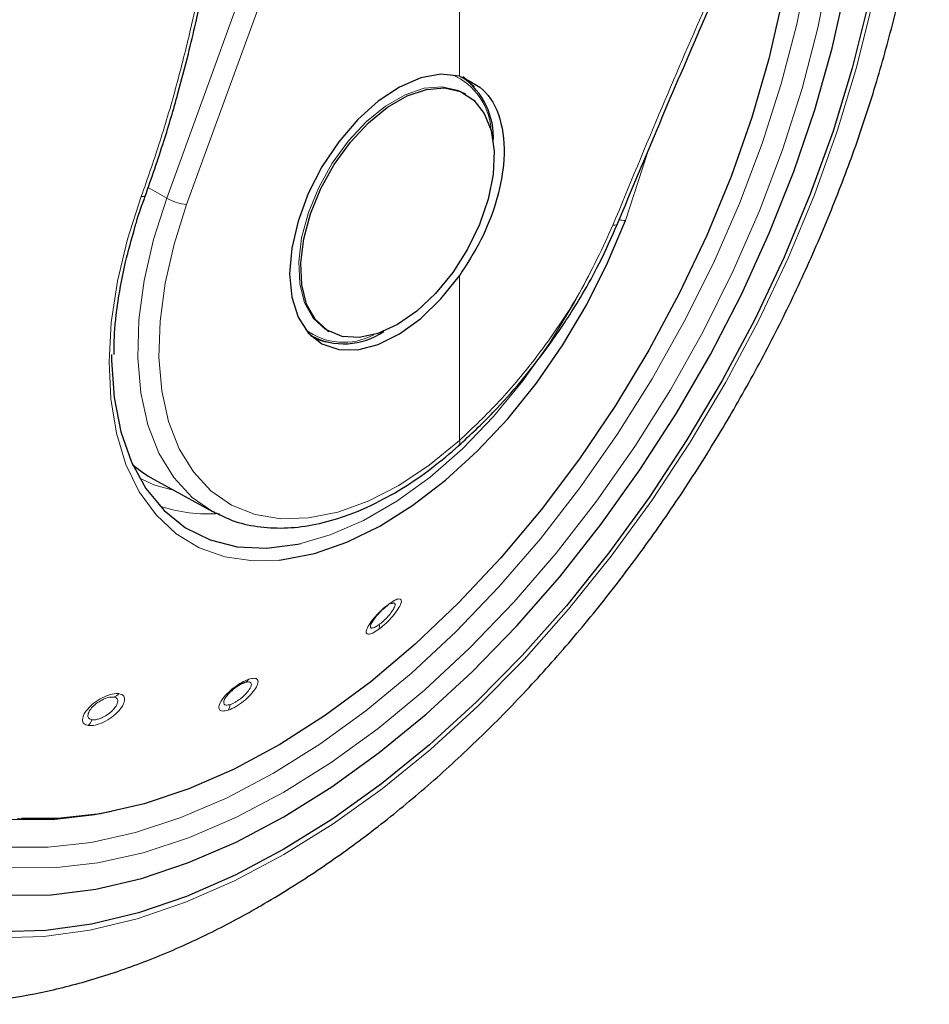
# Model space of a CAD drawing. Units: millimetres. Extents: x 0 to 210, y 0 to 297.
# Drawn here: x 167 to 170, y 82 to 85 of the extents above; entities that cross this region are included whole.
import ezdxf

# ---------------------------------------------------------------- set-up
doc = ezdxf.new("R2010")
doc.units = ezdxf.units.MM

msp = doc.modelspace()

# ---------------------------------------------------------------- linework, layer by layer
at = {"color": 8, "linetype": 'Continuous', "lineweight": 18}
for p, q in [((167.63484, 84.09204), (168.49157, 86.44726)), ((167.69749, 84.0719), (168.55422, 86.42712)), ((168.55422, 84.4753), (168.55422, 86.42712)), ((169.07564, 84.0219), (169.1427, 84.22771)), ((167.63484, 84.09204), (167.57647, 84.12525)), ((168.55422, 83.33061), (168.55422, 83.84831))]:
    msp.add_line(p, q, dxfattribs=at)
at = {"color": 7, "linetype": 'Continuous', "lineweight": 25}
for p, q in [((168.57439, 84.41846), (168.56801, 84.42214)), ((169.05072, 84.01122), (169.05067, 84.01094)), ((168.08751, 83.66033), (168.0933, 83.65699)), ((168.13804, 83.67734), (168.14442, 83.67366)), ((168.55143, 83.31392), (168.55229, 83.31459)), ((167.59501, 83.20851), (167.77889, 83.10754)), ((168.34674, 82.82042), (168.33896, 82.81767))]:
    msp.add_line(p, q, dxfattribs=at)
at = {"color": 7, "linetype": 'Continuous', "lineweight": 25, "flags": 128}
for points in [[(169.85746, 85.84648), (169.87361, 85.77267), (169.89828, 85.61166), (169.91065, 85.44183), (169.91065, 85.26429), (169.89828, 85.08018), (169.87361, 84.89069), (169.83682, 84.69706), (169.78813, 84.50055), (169.72786, 84.30242), (169.65641, 84.10396), (169.57424, 83.90647), (169.48187, 83.71121), (169.37992, 83.51945), (169.26903, 83.33245), (169.14994, 83.15141), (169.0234, 82.97751), (168.89025, 82.81187), (168.75135, 82.65557), (168.60759, 82.50962), (168.45991, 82.37497), (168.30926, 82.25249), (168.15663, 82.14298), (168.00301, 82.04714)], [(167.1364, 81.90235), (167.2716, 81.90407), (167.41179, 81.92183), (167.55603, 81.95551), (167.70331, 82.00488), (167.85265, 82.06959), (168.00301, 82.14921), (168.15337, 82.24319), (168.3027, 82.3509), (168.44999, 82.47158), (168.59422, 82.60443), (168.73441, 82.74854), (168.86961, 82.90291), (168.99889, 83.06649), (169.12137, 83.23818), (169.2362, 83.41678), (169.34261, 83.60109), (169.43987, 83.78985), (169.52732, 83.98176), (169.60435, 84.17552), (169.67045, 84.36979), (169.72515, 84.56326), (169.76809, 84.75461)], [(169.56837, 84.71239), (169.52637, 84.52966), (169.47258, 84.34494), (169.40742, 84.15964), (169.33136, 83.97517), (169.245, 83.79293), (169.14898, 83.61431), (169.04405, 83.44065), (168.93098, 83.27327), (168.81065, 83.11346), (168.68396, 82.96242), (168.55188, 82.82129), (168.41541, 82.69116), (168.27559, 82.573), (168.13348, 82.46772), (167.99015, 82.37611), (167.8467, 82.29888), (167.70422, 82.2366), (167.56378, 82.18975), (167.42645, 82.15869), (167.29328, 82.14364), (167.17914, 82.14382)], [(168.55422, 84.4753), (168.49634, 84.48099), (168.43289, 84.4694), (168.3664, 84.441), (168.29951, 84.39691), (168.2349, 84.33891), (168.17514, 84.26929), (168.12261, 84.19084), (168.07941, 84.10667), (168.04726, 84.02016), (168.02744, 83.93475), (168.02075, 83.85384), (168.02744, 83.78066), (168.04726, 83.71813), (168.07941, 83.66873), (168.12261, 83.63445), (168.17514, 83.61664), (168.2349, 83.61602), (168.29951, 83.63262), (168.3664, 83.66576), (168.43289, 83.71413), (168.49634, 83.7758), (168.55422, 83.84831)], [(168.56584, 84.47358), (168.59685, 84.44573), (168.60095, 84.44085)], [(168.35941, 83.69495), (168.2982, 83.6668), (168.2395, 83.65418), (168.18571, 83.6576), (168.13903, 83.67693), (168.10137, 83.71137), (168.07428, 83.75951), (168.05886, 83.81939), (168.05574, 83.88854), (168.06506, 83.96414), (168.08642, 84.0431), (168.11897, 84.12217), (168.16135, 84.19813), (168.21185, 84.26787), (168.26838, 84.32852), (168.32865, 84.37761), (168.39017, 84.41313), (168.45043, 84.43361), (168.50696, 84.43824), (168.55746, 84.4268), (168.59985, 84.39978), (168.63239, 84.35828), (168.65376, 84.30399), (168.66307, 84.23914), (168.65996, 84.16639), (168.64454, 84.08872), (168.61744, 84.00929), (168.57978, 83.93137), (168.5331, 83.85815), (168.47931, 83.79262), (168.42061, 83.73747), (168.35941, 83.69495)], [(167.98801, 82.95526), (168.0002, 82.9566), (168.09892, 82.97617), (168.20081, 83.0115), (168.3044, 83.06209), (168.4082, 83.12721), (168.51072, 83.20591), (168.61047, 83.29707), (168.70601, 83.39936), (168.79597, 83.51132), (168.87905, 83.63133), (168.95406, 83.75765), (169.0199, 83.88847), (169.07564, 84.0219)], [(168.13832, 83.63946), (168.13199, 83.64057), (168.09804, 83.65096)], [(167.4619, 83.60042), (167.46193, 83.58191), (167.46966, 83.46537), (167.49039, 83.35838), (167.5238, 83.26263), (167.56937, 83.1796), (167.62638, 83.11058), (167.69395, 83.05667), (167.77103, 83.01869), (167.8564, 82.99723), (167.94875, 82.99265), (168.04662, 83.00499), (168.05608, 83.00702)], [(167.78802, 83.10269), (167.78255, 83.10555), (167.77889, 83.10754)], [(167.46101, 82.16507), (167.40849, 82.15499), (167.27455, 82.13986), (167.14581, 82.14096)], [(168.00301, 82.04714), (167.84938, 81.96561), (167.69675, 81.89889), (167.54611, 81.84744), (167.39843, 81.81159), (167.25467, 81.79155), (167.11576, 81.78748)]]:
    msp.add_lwpolyline(points, dxfattribs=at)
at = {"color": 8, "linetype": 'Continuous', "lineweight": 18, "flags": 128}
for points in [[(169.68231, 85.43563), (169.68757, 85.3465), (169.68757, 85.178), (169.67519, 85.00297), (169.65053, 84.82267), (169.61377, 84.63838), (169.56516, 84.45145), (169.50506, 84.26322), (169.43389, 84.07504), (169.35219, 83.88827), (169.26052, 83.70426), (169.15956, 83.52433), (169.05003, 83.34978), (168.93271, 83.18186), (168.80846, 83.02179), (168.67818, 82.87072), (168.54279, 82.72974), (168.40327, 82.59986), (168.26063, 82.48202), (168.1159, 82.37706), (167.97012, 82.28575)], [(169.7179, 84.815), (169.68038, 84.62694), (169.63077, 84.43617), (169.56944, 84.24408), (169.49682, 84.05204), (169.41343, 83.86144), (169.31989, 83.67365), (169.21685, 83.49003), (169.10507, 83.3119), (168.98535, 83.14053), (168.85855, 82.97718), (168.72559, 82.82301), (168.58742, 82.67913), (168.44504, 82.54659), (168.29948, 82.42633), (168.15178, 82.31922), (168.00301, 82.22604), (167.85424, 82.14745), (167.70654, 82.08403), (167.56097, 82.03622), (167.41859, 82.00438), (167.28042, 81.98873), (167.14746, 81.98939)], [(169.85104, 84.70052), (169.80198, 84.50248), (169.74124, 84.30281), (169.66924, 84.10282), (169.58643, 83.90379), (169.49334, 83.70701), (169.3906, 83.51377), (169.27885, 83.32532), (169.15883, 83.14288), (169.03132, 82.96762), (168.89713, 82.8007), (168.75715, 82.64319), (168.61228, 82.49611), (168.46345, 82.36041), (168.31164, 82.23698), (168.15783, 82.12662), (168.00301, 82.03004), (167.84819, 81.94787), (167.69438, 81.88065), (167.54257, 81.8288), (167.39374, 81.79266), (167.24887, 81.77247), (167.10888, 81.76836)], [(168.13866, 83.67699), (168.13265, 83.68062), (168.09499, 83.71506), (168.0679, 83.7632), (168.05248, 83.82307), (168.04936, 83.89222), (168.05868, 83.96782), (168.08004, 84.04678), (168.11259, 84.12586), (168.15497, 84.20182), (168.20547, 84.27155), (168.262, 84.33221), (168.32226, 84.38129), (168.38379, 84.41681), (168.44405, 84.4373), (168.50058, 84.44192), (168.55108, 84.43049), (168.56801, 84.42214)], [(167.55499, 84.09747), (167.51181, 83.96342), (167.48027, 83.83089), (167.46082, 83.70181), (167.45375, 83.57803), (167.45915, 83.46133), (167.47695, 83.3534), (167.5069, 83.2558), (167.54855, 83.16993), (167.60131, 83.09703), (167.66442, 83.03816), (167.73697, 82.99415), (167.81792, 82.96566), (167.90608, 82.95308), (167.98801, 82.95526)], [(167.77889, 83.10754), (167.71461, 83.1523), (167.65684, 83.21433), (167.6102, 83.29058), (167.57547, 83.37979), (167.55323, 83.48047), (167.54385, 83.59094), (167.54749, 83.70936), (167.56409, 83.83374), (167.59337, 83.96201), (167.63484, 84.09204)], [(167.55499, 84.09747), (167.55951, 84.09678), (167.56318, 84.09664), (167.56578, 84.09705), (167.56719, 84.098), (167.56735, 84.09833)], [(168.55422, 83.33061), (168.45976, 83.25359), (168.36357, 83.18982), (168.26727, 83.14038), (168.17245, 83.10608), (168.08071, 83.08751), (167.99358, 83.08497), (167.91251, 83.0985), (167.83885, 83.12788), (167.77383, 83.17262), (167.71855, 83.23197), (167.67391, 83.30494), (167.64068, 83.39031), (167.6194, 83.48666), (167.61042, 83.59238), (167.6139, 83.70569), (167.62979, 83.82472), (167.65781, 83.94747), (167.69749, 84.0719)], [(169.05067, 84.01094), (169.04977, 84.00931), (169.04694, 84.0077), (169.04241, 84.00697), (169.03635, 84.00715)], [(168.05608, 83.00702), (168.14849, 83.03408), (168.25278, 83.07945), (168.35786, 83.14041), (168.46209, 83.216), (168.56384, 83.30503), (168.66152, 83.40613), (168.75362, 83.51772), (168.83869, 83.63805), (168.91542, 83.76525), (168.92524, 83.78315)], [(167.65886, 83.17345), (167.59765, 83.19042), (167.54923, 83.21205)], [(167.97012, 82.28575), (167.82434, 82.20875), (167.67961, 82.1466), (167.53697, 82.09975), (167.39745, 82.06855), (167.26206, 82.05322), (167.13177, 82.05386), (167.00752, 82.07047), (166.98345, 82.07571)], [(167.17914, 82.14382), (167.16528, 82.14474)]]:
    msp.add_lwpolyline(points, dxfattribs=at)
at = {"color": 8, "linetype": 'Continuous', "lineweight": 18}
for centre, radius, start, end in [((168.44982, 84.29226), 0.20465, 2.7683, 66.27984), ((167.71451, 84.23236), 0.16136, 240.41343, 263.9465), ((169.0727, 84.06605), 0.04425, 248.70141, 273.80997), ((168.19096, 83.83887), 0.19975, 232.85181, 298.1108), ((168.5405, 83.32414), 0.01517, 321.00386, 25.26828), ((167.76413, 83.57307), 0.47276, 251.23187, 274.37558), ((168.31988, 82.82114), 0.01299, 290.33139, 341.37591), ((168.27459, 82.74765), 0.02856, 340.89762, 10.86769), ((167.87001, 82.5951), 0.02666, 292.89395, 327.94288), ((167.45434, 82.56385), 0.0414, 289.93439, 317.33788), ((167.79258, 82.507), 0.0422, 326.96765, 352.69902), ((167.34915, 82.47299), 0.05451, 316.30562, 339.08571)]:
    msp.add_arc(centre, radius, start, end, dxfattribs=at)
at = {"color": 7, "linetype": 'Continuous', "lineweight": 25}
for centre, radius, start, end in [((168.43366, 84.28442), 0.22724, 356.23396, 55.22684), ((168.19132, 83.85306), 0.21872, 241.5162, 304.89476)]:
    msp.add_arc(centre, radius, start, end, dxfattribs=at)
msp.add_ellipse((168.1321, 84.17756), major_axis=(0.53909, 0.96794), ratio=0.587367, start_param=3.0171075, end_param=3.1451112, dxfattribs=at)
for points, knots in [([(166.47274, 82.43769), (166.46775, 82.44459), (166.43987, 82.4832), (166.39839, 82.56537), (166.34933, 82.68381), (166.31144, 82.81349), (166.28395, 82.95232), (166.2673, 83.09978), (166.26156, 83.25487), (166.26681, 83.41664), (166.28305, 83.58404), (166.31021, 83.75598), (166.34814, 83.93134), (166.39661, 84.10897), (166.45533, 84.28771), (166.52392, 84.46638), (166.60196, 84.6438), (166.68894, 84.8188), (166.78429, 84.99024), (166.88739, 85.15698), (166.99755, 85.31794), (167.11406, 85.47205), (167.23613, 85.6183), (167.36295, 85.75575), (167.49367, 85.8835), (167.62743, 86.00072), (167.7633, 86.10665), (167.88372, 86.18927), (167.98256, 86.24946), (168.07988, 86.30397), (168.14768, 86.33552), (168.19165, 86.35598)], [0, 0, 0, 0, 0.0080472, 0.0449749, 0.08174, 0.1183839, 0.1549492, 0.1914708, 0.2279736, 0.2644727, 0.3009764, 0.337491, 0.3740191, 0.4105613, 0.4471164, 0.4836827, 0.5202579, 0.5568395, 0.5934248, 0.6300111, 0.666595, 0.7031733, 0.7397434, 0.7763025, 0.812848, 0.8493775, 0.8858892, 0.9223823, 0.945537, 0.9646854, 1, 1, 1, 1]), ([(166.57163, 81.59889), (166.59837, 81.59243), (166.67187, 81.57465), (166.79739, 81.56186), (166.94724, 81.55907), (167.1016, 81.57174), (167.25959, 81.59913), (167.4205, 81.64152), (167.58339, 81.69873), (167.7447, 81.76937), (167.86039, 81.82976), (167.95057, 81.88117), (168.04315, 81.93676), (168.17969, 82.02786), (168.33858, 82.14784), (168.49405, 82.27925), (168.6454, 82.42132), (168.79196, 82.57327), (168.93309, 82.73426), (169.06816, 82.90347), (169.19657, 83.08004), (169.31774, 83.26309), (169.43111, 83.45174), (169.53614, 83.64508), (169.63232, 83.84217), (169.71916, 84.04207), (169.79621, 84.24387), (169.86304, 84.44661), (169.91926, 84.64938), (169.96449, 84.85126), (169.99839, 85.05133), (170.02062, 85.24868), (170.03085, 85.44236), (170.02893, 85.6315), (170.01405, 85.81475), (169.9903, 85.9772), (169.96557, 86.07477), (169.95503, 86.11637)], [0, 0, 0, 0, 0.01614211, 0.04435381, 0.07293903, 0.10196126, 0.13143394, 0.16132167, 0.19155146, 0.22203098, 0.25124894, 0.25640278, 0.27285865, 0.30360761, 0.33431881, 0.36498877, 0.39560744, 0.4261732, 0.4566899, 0.48716474, 0.5176069, 0.54802672, 0.57843519, 0.60884366, 0.63926139, 0.66969852, 0.70016676, 0.73067766, 0.76124236, 0.79187095, 0.8225716, 0.853349, 0.88420198, 0.91512007, 0.94607895, 0.97701595, 1, 1, 1, 1]), ([(167.5673, 84.09818), (167.58738, 84.15566), (167.62448, 84.26181), (167.66834, 84.41164), (167.70095, 84.5358), (167.72469, 84.63574), (167.74688, 84.73664), (167.7721, 84.86247), (167.80221, 85.03546), (167.83422, 85.25401), (167.85144, 85.41556), (167.86084, 85.50378)], [0, 0, 0, 0, 0.1290758, 0.2383877, 0.3279349, 0.3977251, 0.4526834, 0.5430549, 0.6644096, 0.8167291, 1, 1, 1, 1]), ([(169.05073, 84.01122), (169.13883, 84.22182), (169.33353, 84.68724), (169.54367, 85.14157), (169.65873, 85.39032)], [0, 0, 0, 0, 0.4524896, 1, 1, 1, 1]), ([(168.55422, 84.4753), (168.58387, 84.46166), (168.64317, 84.43438), (168.69156, 84.33167), (168.69916, 84.20783), (168.67267, 84.07965), (168.62523, 83.95886), (168.57789, 83.88516), (168.55422, 83.84831)], [0, 0, 0, 0, 0.1865573, 0.3730662, 0.5594823, 0.706266, 0.8531299, 1, 1, 1, 1]), ([(167.53508, 83.99959), (167.5365, 84.00494), (167.54521, 84.03764), (167.55726, 84.07067), (167.56734, 84.0983)], [0, 0, 0, 0, 0.1633854, 1, 1, 1, 1]), ([(167.46979, 83.60094), (167.46975, 83.61803), (167.46962, 83.67206), (167.48137, 83.76955), (167.50231, 83.88578), (167.52467, 83.96344), (167.53508, 83.99959)], [0, 0, 0, 0, 0.1387457, 0.4386406, 0.7386416, 1, 1, 1, 1]), ([(168.55143, 83.31392), (168.58814, 83.34831), (168.65535, 83.41126), (168.74283, 83.5099), (168.80902, 83.59306), (168.85764, 83.66031), (168.89987, 83.72322), (168.94532, 83.79688), (168.99956, 83.89474), (169.03245, 83.96951), (169.05067, 84.01094)], [0, 0, 0, 0, 0.1833187, 0.3356591, 0.456999, 0.5473118, 0.6178845, 0.7144189, 0.8417753, 1, 1, 1, 1]), ([(167.78964, 83.10368), (167.8064, 83.09521), (167.84683, 83.07479), (167.9189, 83.0588), (168.00308, 83.05363), (168.09198, 83.06342), (168.18422, 83.08753), (168.27866, 83.12585), (168.37374, 83.17805), (168.46568, 83.24059), (168.52427, 83.29065), (168.5523, 83.3146)], [0, 0, 0, 0, 0.0801275, 0.1932101, 0.3069522, 0.4219932, 0.538383, 0.6557575, 0.773656, 0.8917198, 1, 1, 1, 1]), ([(168.3244, 82.80896), (168.31988, 82.8054), (168.31271, 82.79975), (168.30261, 82.78999), (168.29267, 82.77935), (168.28191, 82.76579), (168.27789, 82.75759), (168.27586, 82.75346)], [0, 0, 0, 0, 0.22218406, 0.35259505, 0.49534531, 0.7456836, 1, 1, 1, 1]), ([(167.88038, 82.57055), (167.87573, 82.56869), (167.86842, 82.56577), (167.8571, 82.55892), (167.84684, 82.55168), (167.83681, 82.54316), (167.82725, 82.53349), (167.82284, 82.52753), (167.8204, 82.52423)], [0, 0, 0, 0, 0.2247814, 0.3536791, 0.4930532, 0.6756631, 0.8208985, 1, 1, 1, 1])]:
    msp.add_open_spline(points, degree=3, knots=knots, dxfattribs=at)
at = {"color": 8, "linetype": 'Continuous', "lineweight": 18}
for points, knots in [([(167.84967, 85.49564), (167.83908, 85.39909), (167.82, 85.22507), (167.78371, 84.9888), (167.74695, 84.78941), (167.70783, 84.6098), (167.6631, 84.4342), (167.61309, 84.26335), (167.57397, 84.15165), (167.55499, 84.09747)], [0, 0, 0, 0, 0.2016381, 0.3633914, 0.4970864, 0.6243235, 0.7477664, 0.8776659, 1, 1, 1, 1]), ([(169.6406, 85.38689), (169.59044, 85.27873), (169.48703, 85.05574), (169.33734, 84.71912), (169.18547, 84.36777), (169.08752, 84.1309), (169.03635, 84.00715)], [0, 0, 0, 0, 0.2385392, 0.4917663, 0.7344905, 1, 1, 1, 1]), ([(169.03635, 84.00715), (169.00352, 83.93573), (168.93798, 83.79315), (168.81065, 83.60725), (168.68108, 83.45095), (168.59645, 83.37067), (168.55422, 83.33061)], [0, 0, 0, 0, 0.2817217, 0.5623565, 0.7816345, 1, 1, 1, 1]), ([(168.33219, 82.817), (168.32507, 82.81132), (168.31081, 82.79997), (168.28959, 82.77806), (168.27252, 82.75635), (168.26212, 82.73759), (168.26033, 82.72502), (168.26728, 82.72086), (168.28139, 82.72471), (168.29468, 82.73366), (168.30158, 82.7383)], [0, 0, 0, 0, 0.1237666, 0.2476627, 0.3727561, 0.4996415, 0.6274149, 0.7532503, 0.8720373, 1, 1, 1, 1]), ([(168.30158, 82.7383), (168.30901, 82.74427), (168.32386, 82.75618), (168.34555, 82.7793), (168.36235, 82.80163), (168.37182, 82.82006), (168.37263, 82.83154), (168.36522, 82.83454), (168.35144, 82.83009), (168.33878, 82.82147), (168.33219, 82.817)], [0, 0, 0, 0, 0.1291466, 0.2579992, 0.3869254, 0.5151788, 0.6418709, 0.7647811, 0.8776702, 1, 1, 1, 1]), ([(168.30264, 82.75304), (168.30522, 82.75503), (168.31039, 82.75902), (168.31837, 82.76622), (168.3261, 82.77394), (168.33552, 82.78446), (168.34345, 82.79501), (168.34889, 82.80425), (168.35197, 82.81124), (168.3528, 82.81658), (168.35122, 82.82011), (168.34833, 82.82031), (168.34674, 82.82042)], [0, 0, 0, 0, 0.0842909, 0.1685645, 0.2528059, 0.3370002, 0.4999834, 0.585425, 0.6733389, 0.7954963, 0.8874062, 1, 1, 1, 1]), ([(168.27586, 82.75346), (168.27499, 82.75027), (168.27365, 82.74537), (168.2759, 82.74228), (168.27917, 82.74137), (168.28403, 82.74231), (168.2915, 82.74543), (168.2983, 82.75008), (168.30264, 82.75304)], [0, 0, 0, 0, 0.2433482, 0.3730154, 0.5077498, 0.6463456, 0.7747604, 1, 1, 1, 1]), ([(167.89261, 82.58095), (167.88541, 82.57803), (167.87093, 82.57214), (167.84618, 82.55556), (167.82364, 82.53582), (167.80644, 82.5152), (167.79773, 82.49726), (167.79869, 82.48495), (167.8087, 82.4794), (167.82145, 82.48244), (167.82796, 82.48399)], [0, 0, 0, 0, 0.1222829, 0.2459934, 0.3709156, 0.4976208, 0.6251814, 0.7501148, 0.8723558, 1, 1, 1, 1]), ([(167.82796, 82.48399), (167.83556, 82.48713), (167.85076, 82.49341), (167.87641, 82.51133), (167.899, 82.53207), (167.91537, 82.55285), (167.92293, 82.57008), (167.92091, 82.58095), (167.91091, 82.58547), (167.89887, 82.5825), (167.89261, 82.58095)], [0, 0, 0, 0, 0.1288381, 0.2575007, 0.3864821, 0.5148326, 0.6414789, 0.7645142, 0.8776206, 1, 1, 1, 1]), ([(167.83444, 82.50163), (167.83704, 82.5026), (167.84223, 82.50454), (167.85087, 82.50913), (167.8597, 82.51473), (167.87113, 82.52326), (167.88181, 82.53306), (167.89038, 82.54291), (167.8963, 82.55122), (167.90009, 82.55886), (167.90133, 82.56558), (167.89957, 82.57097), (167.89302, 82.57374), (167.88448, 82.57158), (167.88038, 82.57055)], [0, 0, 0, 0, 0.06444114, 0.12886907, 0.19327237, 0.2576396, 0.38258543, 0.44806703, 0.51543049, 0.60852943, 0.67908198, 0.76573894, 0.88787369, 1, 1, 1, 1]), ([(167.48478, 82.53579), (167.47817, 82.53591), (167.46494, 82.53614), (167.43884, 82.52699), (167.41272, 82.51204), (167.38992, 82.49268), (167.3744, 82.47212), (167.36884, 82.45412), (167.37286, 82.44028), (167.3832, 82.43702), (167.38856, 82.43533)], [0, 0, 0, 0, 0.1236153, 0.2473573, 0.3722914, 0.4990189, 0.6266165, 0.7524236, 0.8717145, 1, 1, 1, 1]), ([(167.46845, 82.52493), (167.4643, 82.52506), (167.45771, 82.52527), (167.44616, 82.5222), (167.43343, 82.51723), (167.41738, 82.50798), (167.40148, 82.49447), (167.39229, 82.48244), (167.38821, 82.47342), (167.38693, 82.46692), (167.38782, 82.46145), (167.39125, 82.45608), (167.39663, 82.45452), (167.40007, 82.45353)], [0, 0, 0, 0, 0.1108405, 0.1758629, 0.2470181, 0.3718519, 0.4986736, 0.620603, 0.6854293, 0.7526992, 0.8219805, 0.8863799, 1, 1, 1, 1]), ([(167.38856, 82.43533), (167.39547, 82.43526), (167.40929, 82.43512), (167.43646, 82.44534), (167.46304, 82.46146), (167.48537, 82.48145), (167.49979, 82.50171), (167.50424, 82.51864), (167.4998, 82.53125), (167.48992, 82.53424), (167.48478, 82.53579)], [0, 0, 0, 0, 0.12877739, 0.25747426, 0.3864455, 0.51478619, 0.64153475, 0.76458031, 0.87767054, 1, 1, 1, 1]), ([(167.40007, 82.45353), (167.40238, 82.45336), (167.40699, 82.45302), (167.41539, 82.4544), (167.42445, 82.45711), (167.43684, 82.46243), (167.44939, 82.47005), (167.46054, 82.47903), (167.46905, 82.48741), (167.47576, 82.49615), (167.4802, 82.50509), (167.48187, 82.51393), (167.47887, 82.5219), (167.47183, 82.52395), (167.46845, 82.52493)], [0, 0, 0, 0, 0.06443453, 0.12885587, 0.19325259, 0.25761327, 0.382597, 0.44806132, 0.51538308, 0.60895954, 0.67943567, 0.76580357, 0.88778448, 1, 1, 1, 1]), ([(167.8204, 82.52423), (167.81909, 82.52213), (167.81625, 82.5176), (167.81331, 82.50979), (167.8138, 82.5023), (167.8209, 82.49839), (167.82992, 82.50055), (167.83444, 82.50163)], [0, 0, 0, 0, 0.1188028, 0.255554, 0.5042173, 0.7520345, 1, 1, 1, 1])]:
    msp.add_open_spline(points, degree=3, knots=knots, dxfattribs=at)

doc.saveas('drawing.dxf')
